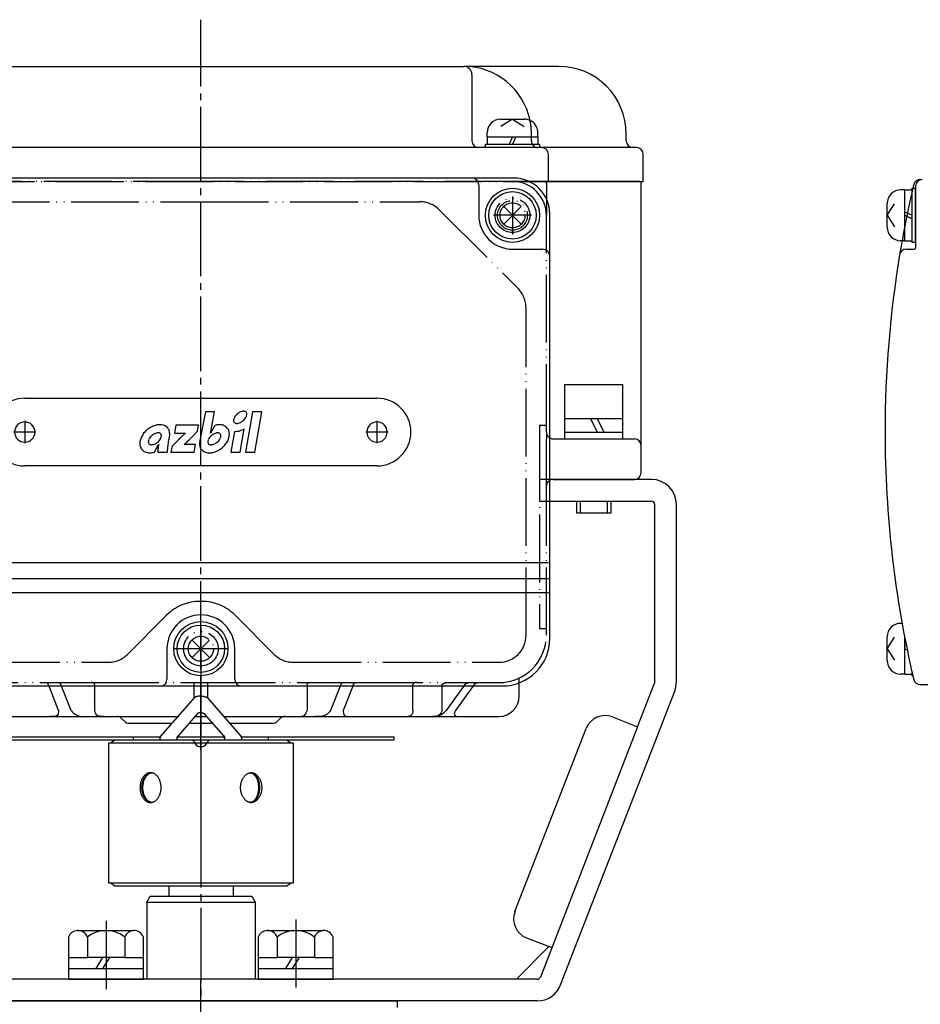
# Model space of a CAD drawing. Units: inches. Extents: x -389 to 333, y -135 to 376.
# Drawn here: x -139 to -6, y -7 to 138 of the extents above; entities that cross this region are included whole.
import ezdxf

# ---------------------------------------------------------------- set-up
doc = ezdxf.new("R2010")
doc.units = ezdxf.units.IN
for name, pattern in [('DASH_CENTER', [14, 11, -1, 1, -1]), ('DOT_CENTER', [14, 12, -1, 0, -1]), ('PHANTOM', [13, 10, -1, 0, -1, 0, -1])]:
    doc.linetypes.add(name, pattern=pattern)
for name, color, linetype in [('1', 7, 'Continuous'), ('22', 7, 'Continuous'), ('LAYER_2', 7, 'Continuous')]:
    doc.layers.add(name, color=color, linetype=linetype)

# ---------------------------------------------------------------- blocks, each defined once
blk = doc.blocks.new('Top__2', base_point=(1197.49, -29.87))
at = {"layer": '1', "color": 1, "linetype": 'DOT_CENTER'}
blk.add_line((-111.83, -135.11), (-111.83, -3.59), dxfattribs=at)
blk = doc.blocks.new('_1', base_point=(-457.09, -7.59))
at = {"layer": '1', "color": 2, "linetype": 'Continuous'}
for p, q in [((-140.83, -6.59), (-82.83, -6.59)), ((-82.83, -6.59), (-82.83, -7.59))]:
    blk.add_line(p, q, dxfattribs=at)
blk = doc.blocks.new('Top__3', base_point=(-202.81, 705.92))
at = {"layer": '1', "color": 1, "linetype": 'DASH_CENTER'}
blk.add_line((-111.83, 30.41), (-111.83, 138.3), dxfattribs=at)
at = {"layer": '1', "color": 4, "linetype": 'PHANTOM'}
for p, q in [((-111.83, 114.41), (-157.83, 114.41)), ((-65.83, 114.41), (-111.83, 114.41)), ((-64.07, 114.41), (-65.83, 114.41)), ((-65.83, 112.21), (-65.83, 106.6)), ((-144.17, 111.41), (-111.83, 111.41)), ((-111.83, 111.41), (-79.49, 111.41)), ((-60.83, 111.16), (-60.83, 109.41)), ((-76.66, 110.23), (-65, 98.58)), ((-63.02, 109.41), (-68.63, 109.41)), ((-60.83, 77.41), (-60.83, 109.41)), ((-63.83, 47.41), (-63.83, 95.75)), ((-61.83, 78.41), (-61.83, 48.41)), ((-61.83, 78.41), (-60.83, 78.41)), ((-60.83, 77.41), (-60.83, 76.41)), ((-60.83, 75.99), (-60.83, 76.41)), ((-60.83, 69.41), (-60.83, 75.99)), ((-60.83, 47.41), (-60.83, 69.41)), ((-116.88, 50.35), (-122.66, 44.58)), ((-101, 44.58), (-106.78, 50.35)), ((-111.83, 42.6), (-111.83, 48.21)), ((-61.83, 48.41), (-60.83, 48.41)), ((-109.02, 45.41), (-114.63, 45.41)), ((-155.83, 43.41), (-125.49, 43.41)), ((-111.83, 42.6), (-111.83, 32.41)), ((-98.17, 43.41), (-67.83, 43.41)), ((-148.8, 40.41), (-134.62, 40.41)), ((-134.62, 40.41), (-132.78, 40.41)), ((-134.34, 40.11), (-134.34, 40.11)), ((-132.78, 40.41), (-128.02, 40.41)), ((-132.5, 40.11), (-132.5, 40.11)), ((-128.02, 40.41), (-112.83, 40.41)), ((-127.5, 40.11), (-127.5, 40.11)), ((-112.83, 40.41), (-111.83, 40.41)), ((-112.83, 40.11), (-112.83, 40.41)), ((-111.83, 40.41), (-110.83, 40.41)), ((-110.83, 40.41), (-110.83, 40.11)), ((-110.83, 40.41), (-95.64, 40.41)), ((-96.16, 40.11), (-96.16, 40.11)), ((-95.64, 40.41), (-90.88, 40.41)), ((-91.16, 40.11), (-91.16, 40.11)), ((-90.88, 40.41), (-89.04, 40.41)), ((-89.32, 40.11), (-89.32, 40.11)), ((-89.04, 40.41), (-74.86, 40.41)), ((-80.54, 40.11), (-80.54, 40.11)), ((-76.26, 40.11), (-76.26, 40.11)), ((-74.86, 40.41), (-72.33, 40.41)), ((-72.84, 40.11), (-72.85, 40.11)), ((-72.33, 40.41), (-70.95, 40.41)), ((-71.46, 40.11), (-71.47, 40.11)), ((-70.95, 40.41), (-67.83, 40.41))]:
    blk.add_line(p, q, dxfattribs=at)
at = {"layer": '1', "color": 3, "linetype": 'Continuous'}
for p, q in [((-61.03, 114.41), (-64.07, 114.41)), ((-47.03, 114.41), (-61.03, 114.41)), ((-60.83, 114.21), (-60.83, 111.16)), ((-46.83, 75.41), (-46.83, 114.21)), ((-59.83, 76.41), (-47.83, 76.41)), ((-46.83, 71.41), (-46.83, 75.41)), ((-59.83, 70.41), (-47.83, 70.41)), ((-132.83, 36.28), (-134.34, 40.11)), ((-130.99, 36.28), (-132.5, 40.11)), ((-127.5, 36.28), (-127.5, 40.11)), ((-112.83, 38.13), (-112.83, 40.11)), ((-110.83, 40.11), (-110.83, 38.13)), ((-96.16, 40.11), (-96.16, 36.28)), ((-91.16, 40.11), (-92.67, 36.28)), ((-89.32, 40.11), (-90.83, 36.28)), ((-80.54, 36.28), (-80.54, 40.11)), ((-76.26, 40.11), (-76.26, 36.28)), ((-72.85, 40.11), (-75.62, 36.28)), ((-71.47, 40.11), (-74.24, 36.28)), ((-64.83, 38.41), (-64.83, 40.65)), ((-146.05, 35.41), (-134.18, 35.41)), ((-134.18, 35.41), (-128.76, 35.41)), ((-128.76, 35.41), (-126.18, 35.41)), ((-126.18, 35.41), (-124.24, 35.41)), ((-124.24, 35.41), (-115.21, 35.41)), ((-123.54, 35.11), (-123.12, 34.7)), ((-112.69, 35.41), (-111.83, 35.41)), ((-111.83, 35.41), (-110.97, 35.41)), ((-108.45, 35.41), (-99.41, 35.41)), ((-100.54, 34.7), (-100.12, 35.11)), ((-99.41, 35.41), (-97.48, 35.41)), ((-97.48, 35.41), (-94.9, 35.41)), ((-94.9, 35.41), (-89.47, 35.41)), ((-89.47, 35.41), (-77.61, 35.41)), ((-77.61, 35.41), (-73.63, 35.41)), ((-73.63, 35.41), (-67.83, 35.41)), ((-122.41, 34.41), (-116.08, 34.41)), ((-113.38, 34.41), (-111.83, 34.41)), ((-111.83, 34.41), (-110.09, 34.41)), ((-107.58, 34.41), (-101.24, 34.41))]:
    blk.add_line(p, q, dxfattribs=at)
at = {"layer": '1', "color": 3, "linetype": 'PHANTOM'}
blk.add_line((-64.83, 40.65), (-64.83, 41.08), dxfattribs=at)
at = {"layer": '1', "color": 4, "linetype": 'PHANTOM'}
for centre, radius in [((-65.83, 109.41), 2.55), ((-65.83, 109.41), 1.85), ((-111.83, 45.41), 2.55), ((-111.83, 45.41), 1.85)]:
    blk.add_circle(centre, radius, dxfattribs=at)
for centre, radius, start, end in [((-65.83, 109.41), 5, 0, 90), ((-79.49, 107.41), 4, 45, 90), ((-67.83, 95.75), 4, 0, 45), ((-59.83, 77.41), 1, 180, -134.427), ((-59.83, 69.41), 1, 134.427, 180), ((-111.93, 45.41), 7, 90, 135), ((-111.73, 45.41), 7, 45, 90), ((-67.83, 47.41), 7, -90, 0), ((-67.83, 47.41), 4, -90, 0), ((-125.49, 47.41), 4, -90, -45), ((-98.17, 47.41), 4, -135, -90)]:
    blk.add_arc(centre, radius, start, end, dxfattribs=at)
at = {"layer": '1', "color": 3, "linetype": 'Continuous'}
for centre, radius, start, end in [((-61.03, 114.21), 0.2, 0, 90), ((-47.03, 114.21), 0.2, 0, 90), ((-59.83, 77.41), 1, -134.427, -90), ((-47.83, 75.41), 1, 0, 90), ((-47.83, 71.41), 1, -90, 0), ((-59.83, 69.41), 1, 90, 134.427), ((-67.83, 38.41), 3, -90, 0), ((-124.24, 34.41), 1, 45, 90), ((-99.41, 34.41), 1, 90, 135), ((-122.41, 35.41), 1, -135, -90), ((-101.24, 35.41), 1, -90, -45)]:
    blk.add_arc(centre, radius, start, end, dxfattribs=at)
at = {"layer": '1', "color": 4, "linetype": 'PHANTOM'}
for points, knots in [([(-134.34, 40.11), (-134.37, 40.2), (-134.43, 40.34), (-134.56, 40.39), (-134.62, 40.41)], [0, 0, 0, 0, 0.2540161, 0.4221404, 0.4221404, 0.4221404, 0.4221404]), ([(-132.5, 40.11), (-132.53, 40.2), (-132.59, 40.34), (-132.73, 40.39), (-132.78, 40.41)], [0, 0, 0, 0, 0.2540161, 0.4221404, 0.4221404, 0.4221404, 0.4221404]), ([(-127.5, 40.11), (-127.53, 40.2), (-127.62, 40.41), (-127.87, 40.41), (-128.02, 40.41)], [0, 0, 0, 0, 0.2552643, 0.6521356, 0.6521356, 0.6521356, 0.6521356]), ([(-96.16, 40.11), (-96.13, 40.2), (-96.04, 40.41), (-95.79, 40.41), (-95.64, 40.41)], [0, 0, 0, 0, 0.2552643, 0.6521356, 0.6521356, 0.6521356, 0.6521356]), ([(-91.16, 40.11), (-91.12, 40.2), (-91.07, 40.34), (-90.93, 40.39), (-90.88, 40.41)], [0, 0, 0, 0, 0.2540161, 0.4221404, 0.4221404, 0.4221404, 0.4221404]), ([(-89.32, 40.11), (-89.29, 40.2), (-89.23, 40.34), (-89.09, 40.39), (-89.04, 40.41)], [0, 0, 0, 0, 0.2540161, 0.4221404, 0.4221404, 0.4221404, 0.4221404]), ([(-79.98, 40.41), (-80.14, 40.41), (-80.4, 40.42), (-80.5, 40.2), (-80.54, 40.11)], [0, 0, 0, 0, 0.4284541, 0.6893298, 0.6893298, 0.6893298, 0.6893298]), ([(-76.26, 40.11), (-76.14, 40.19), (-75.74, 40.49), (-75.23, 40.44), (-74.86, 40.41)], [0, 0, 0, 0, 0.412204, 1.461147, 1.461147, 1.461147, 1.461147]), ([(-72.84, 40.11), (-72.77, 40.2), (-72.63, 40.36), (-72.43, 40.39), (-72.33, 40.41)], [0, 0, 0, 0, 0.3212346, 0.6088145, 0.6088145, 0.6088145, 0.6088145]), ([(-71.46, 40.11), (-71.39, 40.2), (-71.26, 40.36), (-71.05, 40.39), (-70.95, 40.41)], [0, 0, 0, 0, 0.3212346, 0.6088145, 0.6088145, 0.6088145, 0.6088145])]:
    blk.add_open_spline(points, degree=3, knots=knots, dxfattribs=at)
at = {"layer": '1', "color": 3, "linetype": 'Continuous'}
for points, knots in [([(-132.83, 36.28), (-132.85, 36.03), (-132.92, 35.33), (-133.69, 35.38), (-134.18, 35.41)], [0, 0, 0, 0, 0.679457, 1.889798, 1.889798, 1.889798, 1.889798]), ([(-130.99, 36.28), (-130.76, 36.03), (-130.18, 35.39), (-129.29, 35.4), (-128.76, 35.41)], [0, 0, 0, 0, 0.984895, 2.502732, 2.502732, 2.502732, 2.502732]), ([(-126.18, 35.41), (-126.56, 35.41), (-127.22, 35.42), (-127.41, 36.03), (-127.5, 36.28)], [0, 0, 0, 0, 1.012252, 1.74899, 1.74899, 1.74899, 1.74899]), ([(-97.48, 35.41), (-97.1, 35.41), (-96.44, 35.42), (-96.24, 36.03), (-96.16, 36.28)], [0, 0, 0, 0, 1.012252, 1.74899, 1.74899, 1.74899, 1.74899]), ([(-92.67, 36.28), (-92.9, 36.03), (-93.47, 35.39), (-94.36, 35.4), (-94.9, 35.41)], [0, 0, 0, 0, 0.984895, 2.502732, 2.502732, 2.502732, 2.502732]), ([(-90.83, 36.28), (-90.8, 36.03), (-90.74, 35.33), (-89.97, 35.38), (-89.47, 35.41)], [0, 0, 0, 0, 0.679457, 1.889798, 1.889798, 1.889798, 1.889798]), ([(-80.54, 36.28), (-80.56, 36.03), (-80.59, 35.56), (-81.04, 35.45), (-81.25, 35.41)], [0, 0, 0, 0, 0.682574, 1.259441, 1.259441, 1.259441, 1.259441]), ([(-75.62, 36.28), (-75.87, 36.03), (-76.42, 35.48), (-77.19, 35.43), (-77.61, 35.41)], [0, 0, 0, 0, 1.048723, 2.241352, 2.241352, 2.241352, 2.241352]), ([(-76.26, 36.28), (-76.34, 36.03), (-76.55, 35.42), (-77.22, 35.41), (-77.61, 35.41)], [0, 0, 0, 0, 0.740455, 1.776832, 1.776832, 1.776832, 1.776832]), ([(-74.24, 36.28), (-74.36, 36.03), (-74.62, 35.47), (-73.98, 35.43), (-73.63, 35.41)], [0, 0, 0, 0, 0.679879, 1.48416, 1.48416, 1.48416, 1.48416])]:
    blk.add_open_spline(points, degree=3, knots=knots, dxfattribs=at)
blk = doc.blocks.new('_2', base_point=(818.02, -1043.14))
at = {"color": 3, "linetype": 'Continuous'}
for p, q in [((-116.58, 10.41), (-116.58, 8.86)), ((-107.08, 10.41), (-107.08, 8.86)), ((-119.83, 7.99), (-119.33, 8.86)), ((-119.33, 8.86), (-104.33, 8.86)), ((-104.33, 8.86), (-103.83, 7.99)), ((-119.83, 7.99), (-103.83, 7.99)), ((-119.83, 7.99), (-119.83, -3.39)), ((-103.83, 7.99), (-103.83, -3.39))]:
    blk.add_line(p, q, dxfattribs=at)
at = {"layer": '1', "color": 1, "linetype": 'DASH_CENTER'}
blk.add_line((-111.83, 21.15), (-111.83, -6.59), dxfattribs=at)
blk = doc.blocks.new('Top__4', base_point=(111.64, 343.46))
at = {"layer": '1', "color": 2, "linetype": 'Continuous'}
for p, q in [((-67.58, 123.61), (-64.08, 123.61)), ((-65.83, 123.61), (-67.54, 122.52)), ((-65.83, 123.61), (-64.12, 122.52)), ((-69.58, 121.01), (-69.58, 121.61)), ((-69.58, 121.01), (-69.58, 119.91)), ((-65.83, 121.01), (-66.33, 119.91)), ((-65.33, 121.01), (-65.83, 119.91)), ((-62.08, 121.01), (-62.08, 121.61)), ((-62.08, 121.01), (-62.08, 119.91)), ((-69.83, 119.41), (-69.83, 119.91)), ((-69.83, 119.91), (-69.58, 119.91)), ((-69.58, 119.91), (-63.7, 119.91)), ((-63.7, 119.91), (-62.08, 119.91)), ((-62.08, 119.91), (-61.83, 119.91)), ((-61.83, 119.91), (-61.83, 119.41)), ((-7.93, 113.16), (-8.53, 113.16)), ((-7.93, 113.16), (-6.83, 113.16)), ((-6.83, 113.41), (-6.33, 113.41)), ((-6.83, 113.16), (-6.83, 113.41)), ((-6.83, 105.66), (-6.83, 113.16)), ((-6.33, 105.41), (-6.33, 113.41)), ((-67.11, 110.69), (-64.54, 108.12)), ((-67.11, 108.12), (-64.54, 110.69)), ((-10.53, 107.66), (-10.53, 111.16)), ((-10.53, 109.41), (-9.44, 111.11)), ((-10.53, 109.41), (-9.44, 107.7)), ((-7.93, 109.91), (-6.83, 109.41)), ((-7.93, 109.41), (-6.83, 108.91)), ((-7.93, 105.66), (-8.53, 105.66)), ((-7.93, 105.66), (-6.83, 105.66)), ((-6.83, 105.41), (-6.83, 105.66)), ((-6.33, 105.41), (-6.83, 105.41)), ((-58.08, 84.41), (-49.58, 84.41)), ((-58.08, 79.41), (-58.08, 84.41)), ((-49.58, 84.41), (-49.58, 79.41)), ((-58.08, 77.41), (-58.08, 79.41)), ((-58.08, 79.41), (-54.33, 79.41)), ((-54.33, 79.41), (-49.58, 79.41)), ((-54.33, 79.41), (-53.33, 77.41)), ((-53.33, 79.41), (-52.33, 77.41)), ((-49.58, 79.41), (-49.58, 77.41)), ((-58.08, 76.41), (-58.08, 77.41)), ((-58.08, 77.41), (-54.33, 77.41)), ((-54.33, 77.41), (-53.33, 77.41)), ((-53.33, 77.41), (-49.58, 77.41)), ((-49.58, 77.41), (-49.58, 76.41)), ((-56.33, 67.21), (-55.83, 67.21)), ((-56.33, 65.41), (-56.33, 67.21)), ((-55.83, 67.21), (-55.83, 65.41)), ((-55.83, 67.21), (-51.83, 67.21)), ((-51.83, 67.21), (-51.83, 65.41)), ((-51.83, 67.21), (-51.33, 67.21)), ((-51.33, 67.21), (-51.33, 65.41)), ((-55.83, 65.41), (-56.33, 65.41)), ((-51.83, 65.41), (-55.83, 65.41)), ((-51.33, 65.41), (-51.83, 65.41)), ((-8.32, 49.16), (-8.53, 49.16)), ((-113.11, 46.69), (-110.54, 44.12)), ((-113.11, 44.12), (-110.54, 46.69)), ((-10.53, 43.66), (-10.53, 47.16)), ((-10.53, 45.41), (-9.44, 47.11)), ((-10.53, 45.41), (-9.44, 43.7)), ((-7.93, 45.91), (-7.67, 45.79)), ((-7.93, 45.41), (-7.56, 45.24)), ((-7.93, 41.66), (-8.53, 41.66)), ((-7.93, 41.66), (-6.83, 41.66)), ((-6.83, 41.66), (-6.83, 41.85)), ((-6.83, 41.41), (-6.83, 41.66)), ((-6.73, 41.41), (-6.83, 41.41))]:
    blk.add_line(p, q, dxfattribs=at)
for centre, radius in [((-65.83, 109.41), 4), ((-65.83, 109.41), 3.5), ((-111.83, 45.41), 4), ((-111.83, 45.41), 3.5)]:
    blk.add_circle(centre, radius, dxfattribs=at)
for centre, start, end in [((-67.58, 121.61), 90, 180), ((-64.08, 121.61), 26.0741, 90), ((-64.08, 121.61), 0, 26.0741), ((-8.53, 111.16), 90, 180), ((-8.53, 107.66), 180, -90), ((-8.53, 47.16), 90, 180), ((-8.53, 43.66), 180, -90)]:
    blk.add_arc(centre, 2, start, end, dxfattribs=at)
at = {"layer": '22', "color": 2, "linetype": 'Continuous'}
for p, q in [((-69.58, 121.01), (-63.09, 121.01)), ((-63.09, 121.01), (-62.08, 121.01)), ((-7.93, 105.66), (-7.93, 113.16)), ((-7.93, 41.66), (-7.93, 47.08))]:
    blk.add_line(p, q, dxfattribs=at)
blk = doc.blocks.new('Top__5', base_point=(-457.67, 502.79))
at = {"layer": '1', "color": 2, "linetype": 'Continuous'}
for p, q in [((-117.74, 32.51), (-112.79, 38.17)), ((-110.86, 38.17), (-105.92, 32.51)), ((-112.31, 35.84), (-115.2, 32.55)), ((-108.45, 32.55), (-111.35, 35.84)), ((-140.33, 32.41), (-121.83, 32.41)), ((-121.83, 32.41), (-121.83, 31.91)), ((-121.83, 32.41), (-117.83, 32.41)), ((-117.83, 32.41), (-117.8, 32.41)), ((-117.83, 31.91), (-117.83, 32.26)), ((-115.33, 31.91), (-115.33, 32.22)), ((-115.29, 32.41), (-108.37, 32.41)), ((-108.33, 32.22), (-108.33, 31.91)), ((-105.86, 32.41), (-105.83, 32.41)), ((-105.83, 32.41), (-101.83, 32.41)), ((-105.83, 32.26), (-105.83, 31.91)), ((-101.83, 32.41), (-83.33, 32.41)), ((-101.83, 31.91), (-101.83, 32.41)), ((-83.33, 32.41), (-83.33, 31.91)), ((-121.83, 31.91), (-140.33, 31.91)), ((-117.83, 31.91), (-121.83, 31.91)), ((-115.33, 31.91), (-117.83, 31.91)), ((-113.24, 31.91), (-115.33, 31.91)), ((-110.41, 31.91), (-113.24, 31.91)), ((-108.33, 31.91), (-110.41, 31.91)), ((-105.83, 31.91), (-108.33, 31.91)), ((-101.83, 31.91), (-105.83, 31.91)), ((-83.33, 31.91), (-101.83, 31.91))]:
    blk.add_line(p, q, dxfattribs=at)
at = {"layer": '1', "color": 4, "linetype": 'PHANTOM'}
for p, q in [((-117.83, 32.41), (-117.74, 32.51)), ((-117.83, 32.26), (-117.83, 32.41)), ((-115.33, 32.41), (-115.2, 32.55)), ((-115.33, 32.22), (-115.33, 32.41)), ((-108.45, 32.55), (-108.33, 32.41)), ((-108.33, 32.41), (-108.33, 32.22)), ((-105.92, 32.51), (-105.83, 32.41)), ((-105.83, 32.41), (-105.83, 32.26))]:
    blk.add_line(p, q, dxfattribs=at)
at = {"layer": '1', "color": 2, "linetype": 'Continuous'}
for centre, radius, start, end in [((-117.34, 32.22), 0.487, 158.0264, 175.3285), ((-117.34, 32.22), 0.487, 143.5166, 158.0264), ((-114.83, 32.22), 0.5, 157.8375, 180), ((-114.83, 32.22), 0.5, 138.6635, 157.8375), ((-108.83, 32.22), 0.5, 22.1625, 41.3365), ((-108.83, 32.22), 0.5, 0, 22.1625), ((-106.31, 32.22), 0.487, 21.9736, 36.4834), ((-106.31, 32.22), 0.487, 4.6715, 21.9736), ((-113.24, 31.41), 0.5, 19.4712, 90), ((-111.83, 31.91), 1, -160.5288, -90), ((-111.83, 31.91), 1, -90, -19.4712), ((-110.41, 31.41), 0.5, 90, 160.5288)]:
    blk.add_arc(centre, radius, start, end, dxfattribs=at)
for points, knots in [([(-111.83, 38.41), (-111.84, 38.41), (-111.88, 38.4), (-111.93, 38.4), (-112, 38.4), (-112.08, 38.39), (-112.17, 38.39), (-112.25, 38.38), (-112.33, 38.36), (-112.4, 38.35), (-112.47, 38.33), (-112.53, 38.31), (-112.59, 38.29), (-112.64, 38.27), (-112.69, 38.25), (-112.73, 38.22), (-112.77, 38.2), (-112.78, 38.18), (-112.79, 38.17)], [0, 0, 0, 0, 0.046162, 0.097798, 0.17386, 0.25252, 0.339024, 0.422652, 0.499221, 0.575769, 0.644797, 0.713782, 0.773769, 0.833665, 0.883418, 0.932357, 0.973873, 1.015041, 1.015041, 1.015041, 1.015041]), ([(-111.83, 38.41), (-111.81, 38.41), (-111.78, 38.4), (-111.72, 38.4), (-111.65, 38.4), (-111.57, 38.39), (-111.49, 38.39), (-111.41, 38.38), (-111.33, 38.36), (-111.26, 38.35), (-111.19, 38.33), (-111.13, 38.31), (-111.07, 38.29), (-111.01, 38.27), (-110.97, 38.25), (-110.93, 38.22), (-110.89, 38.2), (-110.87, 38.18), (-110.86, 38.17)], [0, 0, 0, 0, 0.046162, 0.097798, 0.17386, 0.25252, 0.339024, 0.422652, 0.499221, 0.575769, 0.644797, 0.713782, 0.773769, 0.833665, 0.883418, 0.932357, 0.973873, 1.015041, 1.015041, 1.015041, 1.015041]), ([(-111.83, 35.96), (-111.84, 35.96), (-111.85, 35.96), (-111.88, 35.95), (-111.92, 35.95), (-111.96, 35.95), (-112, 35.95), (-112.04, 35.94), (-112.08, 35.93), (-112.11, 35.93), (-112.15, 35.92), (-112.18, 35.91), (-112.21, 35.9), (-112.24, 35.89), (-112.26, 35.88), (-112.28, 35.86), (-112.3, 35.85), (-112.31, 35.84), (-112.31, 35.84)], [0, 0, 0, 0, 0.0217624, 0.0436258, 0.0866863, 0.129403, 0.1702804, 0.2113082, 0.24959, 0.2878761, 0.3223856, 0.356903, 0.3868871, 0.4168886, 0.4418983, 0.46694, 0.4870449, 0.5072537, 0.5072537, 0.5072537, 0.5072537]), ([(-111.83, 35.96), (-111.82, 35.96), (-111.81, 35.96), (-111.78, 35.95), (-111.74, 35.95), (-111.7, 35.95), (-111.66, 35.95), (-111.62, 35.94), (-111.58, 35.93), (-111.54, 35.93), (-111.51, 35.92), (-111.48, 35.91), (-111.45, 35.9), (-111.42, 35.89), (-111.4, 35.88), (-111.38, 35.86), (-111.36, 35.85), (-111.35, 35.84), (-111.35, 35.84)], [0, 0, 0, 0, 0.0217624, 0.0436258, 0.0866863, 0.129403, 0.1702804, 0.2113082, 0.24959, 0.2878761, 0.3223856, 0.356903, 0.3868871, 0.4168886, 0.4418983, 0.46694, 0.4870449, 0.5072537, 0.5072537, 0.5072537, 0.5072537])]:
    blk.add_open_spline(points, degree=3, knots=knots, dxfattribs=at)
blk = doc.blocks.new('Top__6', base_point=(-310.85, 393.12))
at = {"layer": '1', "color": 3, "linetype": 'Continuous'}
for p, q in [((-125.44, 10.81), (-125.44, 31.51)), ((-125.44, 31.51), (-111.83, 31.51)), ((-124.51, 31.91), (-125.08, 31.51)), ((-111.83, 31.91), (-124.51, 31.91)), ((-99.15, 31.91), (-111.83, 31.91)), ((-111.83, 31.51), (-98.22, 31.51)), ((-98.58, 31.51), (-99.15, 31.91)), ((-98.22, 31.51), (-98.22, 10.81)), ((-111.83, 10.81), (-125.44, 10.81)), ((-125.08, 10.81), (-124.51, 10.41)), ((-124.51, 10.41), (-111.83, 10.41)), ((-98.22, 10.81), (-111.83, 10.81)), ((-111.83, 10.41), (-99.15, 10.41)), ((-99.15, 10.41), (-98.58, 10.81))]:
    blk.add_line(p, q, dxfattribs=at)
at = {"layer": '1', "color": 2, "linetype": 'Continuous'}
for p, q in [((-111.83, 31.91), (-111.83, 31.51)), ((-111.83, 31.51), (-111.83, 10.81)), ((-111.83, 10.81), (-111.83, 10.41))]:
    blk.add_line(p, q, dxfattribs=at)
for points, knots in [([(-119.39, 22.71), (-119.44, 22.72), (-119.53, 22.74), (-119.66, 22.78), (-119.79, 22.84), (-119.92, 22.91), (-120.04, 23), (-120.15, 23.11), (-120.26, 23.22), (-120.36, 23.35), (-120.45, 23.49), (-120.53, 23.65), (-120.6, 23.81), (-120.67, 23.98), (-120.72, 24.15), (-120.76, 24.34), (-120.79, 24.52), (-120.81, 24.71), (-120.81, 24.91), (-120.81, 25.1), (-120.79, 25.29), (-120.76, 25.47), (-120.72, 25.66), (-120.67, 25.83), (-120.6, 26), (-120.53, 26.16), (-120.45, 26.32), (-120.36, 26.46), (-120.26, 26.59), (-120.15, 26.71), (-120.04, 26.81), (-119.92, 26.9), (-119.79, 26.97), (-119.66, 27.03), (-119.53, 27.07), (-119.39, 27.1), (-119.25, 27.11), (-119.12, 27.1), (-118.98, 27.07), (-118.85, 27.03), (-118.72, 26.97), (-118.59, 26.9), (-118.47, 26.81), (-118.36, 26.71), (-118.25, 26.59), (-118.15, 26.46), (-118.06, 26.32), (-117.97, 26.16), (-117.9, 26), (-117.84, 25.83), (-117.79, 25.66), (-117.75, 25.47), (-117.72, 25.29), (-117.7, 25.1), (-117.7, 24.91), (-117.7, 24.71), (-117.72, 24.52), (-117.75, 24.34), (-117.79, 24.15), (-117.84, 23.98), (-117.9, 23.81), (-117.97, 23.65), (-118.06, 23.49), (-118.15, 23.35), (-118.25, 23.22), (-118.36, 23.11), (-118.47, 23), (-118.59, 22.91), (-118.72, 22.84), (-118.85, 22.78), (-118.98, 22.74), (-119.12, 22.71), (-119.25, 22.7), (-119.34, 22.71), (-119.39, 22.71)], [0, 0, 0, 0, 0.138334, 0.276609, 0.420489, 0.56428, 0.71626, 0.86815, 1.029524, 1.190824, 1.361645, 1.53241, 1.711668, 1.890887, 2.076745, 2.262579, 2.452622, 2.642654, 2.834127, 3.025599, 3.215631, 3.405675, 3.591509, 3.777367, 3.956586, 4.135844, 4.306609, 4.47743, 4.638729, 4.800104, 4.951993, 5.103974, 5.247765, 5.391645, 5.52992, 5.668254, 5.804587, 5.94092, 6.079253, 6.217528, 6.361409, 6.5052, 6.65718, 6.80907, 6.970444, 7.131743, 7.302565, 7.47333, 7.652588, 7.831807, 8.017665, 8.203499, 8.393542, 8.583574, 8.775047, 8.966519, 9.156551, 9.346594, 9.532429, 9.718287, 9.897506, 10.076763, 10.247529, 10.41835, 10.579649, 10.741024, 10.892913, 11.044894, 11.188684, 11.332565, 11.47084, 11.609174, 11.745506, 11.881839, 11.881839, 11.881839, 11.881839]), ([(-119.23, 22.71), (-119.28, 22.72), (-119.36, 22.74), (-119.48, 22.78), (-119.6, 22.84), (-119.71, 22.91), (-119.82, 23), (-119.93, 23.11), (-120.03, 23.22), (-120.12, 23.35), (-120.2, 23.49), (-120.27, 23.65), (-120.34, 23.81), (-120.4, 23.98), (-120.44, 24.16), (-120.48, 24.34), (-120.51, 24.52), (-120.52, 24.71), (-120.53, 24.91), (-120.52, 25.1), (-120.51, 25.29), (-120.48, 25.47), (-120.44, 25.65), (-120.4, 25.83), (-120.34, 26), (-120.27, 26.16), (-120.2, 26.32), (-120.12, 26.46), (-120.03, 26.59), (-119.93, 26.7), (-119.82, 26.81), (-119.71, 26.9), (-119.6, 26.97), (-119.48, 27.03), (-119.36, 27.07), (-119.27, 27.09), (-119.21, 27.1), (-119.19, 27.1), (-119.18, 27.1)], [0, 0, 0, 0, 0.126893, 0.253698, 0.38761, 0.521397, 0.665396, 0.80928, 0.964788, 1.120208, 1.287121, 1.453973, 1.630953, 1.807893, 1.992683, 2.177449, 2.367165, 2.55687, 2.748264, 2.939659, 3.129363, 3.319079, 3.503846, 3.688635, 3.865576, 4.042556, 4.209408, 4.376321, 4.531741, 4.687249, 4.831132, 4.975132, 5.108919, 5.242831, 5.369636, 5.496529, 5.524647, 5.552673, 5.552673, 5.552673, 5.552673]), ([(-119.11, 22.72), (-119.14, 22.72), (-119.22, 22.74), (-119.34, 22.78), (-119.46, 22.84), (-119.57, 22.91), (-119.68, 23), (-119.79, 23.11), (-119.88, 23.22), (-119.98, 23.35), (-120.06, 23.49), (-120.13, 23.65), (-120.2, 23.81), (-120.26, 23.98), (-120.3, 24.16), (-120.34, 24.34), (-120.37, 24.52), (-120.38, 24.71), (-120.39, 24.91), (-120.38, 25.1), (-120.37, 25.29), (-120.34, 25.47), (-120.3, 25.65), (-120.26, 25.83), (-120.2, 26), (-120.13, 26.16), (-120.06, 26.32), (-119.98, 26.46), (-119.88, 26.59), (-119.79, 26.7), (-119.68, 26.81), (-119.57, 26.9), (-119.46, 26.97), (-119.34, 27.03), (-119.22, 27.07), (-119.14, 27.09), (-119.11, 27.1)], [0, 0, 0, 0, 0.1213, 0.242605, 0.376387, 0.510042, 0.653938, 0.797718, 0.95315, 1.108494, 1.275357, 1.442159, 1.61911, 1.796022, 1.980798, 2.165551, 2.355262, 2.544963, 2.736356, 2.92775, 3.11745, 3.307162, 3.491915, 3.676691, 3.853602, 4.030553, 4.197355, 4.364218, 4.519563, 4.674995, 4.818774, 4.96267, 5.096326, 5.230107, 5.351412, 5.472713, 5.472713, 5.472713, 5.472713]), ([(-104.27, 22.71), (-104.22, 22.72), (-104.13, 22.74), (-104, 22.78), (-103.87, 22.84), (-103.74, 22.91), (-103.62, 23), (-103.51, 23.11), (-103.4, 23.22), (-103.3, 23.35), (-103.21, 23.49), (-103.13, 23.65), (-103.05, 23.81), (-102.99, 23.98), (-102.94, 24.15), (-102.9, 24.34), (-102.87, 24.52), (-102.85, 24.71), (-102.85, 24.91), (-102.85, 25.1), (-102.87, 25.29), (-102.9, 25.47), (-102.94, 25.66), (-102.99, 25.83), (-103.05, 26), (-103.13, 26.16), (-103.21, 26.32), (-103.3, 26.46), (-103.4, 26.59), (-103.51, 26.71), (-103.62, 26.81), (-103.74, 26.9), (-103.87, 26.97), (-104, 27.03), (-104.13, 27.07), (-104.27, 27.1), (-104.4, 27.11), (-104.54, 27.1), (-104.68, 27.07), (-104.81, 27.03), (-104.94, 26.97), (-105.07, 26.9), (-105.19, 26.81), (-105.3, 26.71), (-105.41, 26.59), (-105.51, 26.46), (-105.6, 26.32), (-105.68, 26.16), (-105.75, 26), (-105.82, 25.83), (-105.87, 25.66), (-105.91, 25.47), (-105.94, 25.29), (-105.96, 25.1), (-105.96, 24.91), (-105.96, 24.71), (-105.94, 24.52), (-105.91, 24.34), (-105.87, 24.15), (-105.82, 23.98), (-105.75, 23.81), (-105.68, 23.65), (-105.6, 23.49), (-105.51, 23.35), (-105.41, 23.22), (-105.3, 23.11), (-105.19, 23), (-105.07, 22.91), (-104.94, 22.84), (-104.81, 22.78), (-104.68, 22.74), (-104.54, 22.71), (-104.4, 22.7), (-104.31, 22.71), (-104.27, 22.71)], [0, 0, 0, 0, 0.138334, 0.276609, 0.420489, 0.56428, 0.71626, 0.86815, 1.029524, 1.190824, 1.361645, 1.53241, 1.711668, 1.890887, 2.076745, 2.262579, 2.452622, 2.642654, 2.834127, 3.025599, 3.215631, 3.405675, 3.591509, 3.777367, 3.956586, 4.135844, 4.306609, 4.47743, 4.638729, 4.800104, 4.951993, 5.103974, 5.247765, 5.391645, 5.52992, 5.668254, 5.804587, 5.94092, 6.079253, 6.217528, 6.361409, 6.5052, 6.65718, 6.80907, 6.970444, 7.131743, 7.302565, 7.47333, 7.652588, 7.831807, 8.017665, 8.203499, 8.393542, 8.583574, 8.775047, 8.966519, 9.156551, 9.346594, 9.532429, 9.718287, 9.897506, 10.076763, 10.247529, 10.41835, 10.579649, 10.741024, 10.892913, 11.044894, 11.188684, 11.332565, 11.47084, 11.609174, 11.745506, 11.881839, 11.881839, 11.881839, 11.881839]), ([(-104.55, 22.72), (-104.51, 22.72), (-104.43, 22.74), (-104.31, 22.78), (-104.2, 22.84), (-104.08, 22.91), (-103.97, 23), (-103.87, 23.11), (-103.77, 23.22), (-103.68, 23.35), (-103.6, 23.49), (-103.52, 23.65), (-103.46, 23.81), (-103.4, 23.98), (-103.36, 24.16), (-103.32, 24.34), (-103.29, 24.52), (-103.28, 24.71), (-103.27, 24.91), (-103.28, 25.1), (-103.29, 25.29), (-103.32, 25.47), (-103.36, 25.65), (-103.4, 25.83), (-103.46, 26), (-103.52, 26.16), (-103.6, 26.32), (-103.68, 26.46), (-103.77, 26.59), (-103.87, 26.7), (-103.97, 26.81), (-104.08, 26.9), (-104.2, 26.97), (-104.31, 27.03), (-104.43, 27.07), (-104.51, 27.09), (-104.55, 27.1)], [0, 0, 0, 0, 0.1213, 0.242605, 0.376387, 0.510042, 0.653938, 0.797718, 0.95315, 1.108494, 1.275357, 1.442159, 1.61911, 1.796022, 1.980798, 2.165551, 2.355262, 2.544963, 2.736356, 2.92775, 3.11745, 3.307162, 3.491915, 3.676691, 3.853602, 4.030553, 4.197355, 4.364218, 4.519563, 4.674995, 4.818774, 4.96267, 5.096326, 5.230107, 5.351412, 5.472713, 5.472713, 5.472713, 5.472713]), ([(-104.42, 22.71), (-104.38, 22.72), (-104.3, 22.74), (-104.18, 22.78), (-104.06, 22.84), (-103.94, 22.91), (-103.83, 23), (-103.73, 23.11), (-103.63, 23.22), (-103.54, 23.35), (-103.46, 23.49), (-103.38, 23.65), (-103.32, 23.81), (-103.26, 23.98), (-103.21, 24.16), (-103.18, 24.34), (-103.15, 24.52), (-103.13, 24.71), (-103.13, 24.91), (-103.13, 25.1), (-103.15, 25.29), (-103.18, 25.47), (-103.21, 25.65), (-103.26, 25.83), (-103.32, 26), (-103.38, 26.16), (-103.46, 26.32), (-103.54, 26.46), (-103.63, 26.59), (-103.73, 26.7), (-103.83, 26.81), (-103.94, 26.9), (-104.06, 26.97), (-104.18, 27.03), (-104.3, 27.07), (-104.39, 27.09), (-104.45, 27.1), (-104.47, 27.1), (-104.48, 27.1)], [0, 0, 0, 0, 0.126893, 0.253698, 0.38761, 0.521397, 0.665396, 0.80928, 0.964788, 1.120208, 1.287121, 1.453973, 1.630953, 1.807893, 1.992683, 2.177449, 2.367165, 2.55687, 2.748264, 2.939659, 3.129363, 3.319079, 3.503846, 3.688635, 3.865576, 4.042556, 4.209408, 4.376321, 4.531741, 4.687249, 4.831132, 4.975132, 5.108919, 5.242831, 5.369636, 5.496529, 5.524647, 5.552673, 5.552673, 5.552673, 5.552673]), ([(-119.18, 22.71), (-119.19, 22.71), (-119.21, 22.71), (-119.22, 22.71), (-119.23, 22.71)], [0, 0, 0, 0, 0.028026, 0.0561443, 0.0561443, 0.0561443, 0.0561443]), ([(-104.48, 22.71), (-104.47, 22.71), (-104.45, 22.71), (-104.43, 22.71), (-104.42, 22.71)], [0, 0, 0, 0, 0.028026, 0.0561443, 0.0561443, 0.0561443, 0.0561443])]:
    blk.add_open_spline(points, degree=3, knots=knots, dxfattribs=at)
blk = doc.blocks.new('Top__7', base_point=(-428.64, 768.04))
at = {"layer": '1', "color": 4, "linetype": 'PHANTOM'}
for p, q in [((-61.83, 70.41), (-61.83, 67.21)), ((-60.53, 70.41), (-61.83, 70.41)), ((-61.83, 67.21), (-60.53, 67.21))]:
    blk.add_line(p, q, dxfattribs=at)
at = {"layer": '1', "color": 3, "linetype": 'Continuous'}
for p, q in [((-45.33, 70.41), (-60.53, 70.41)), ((-60.53, 67.21), (-45.33, 67.21)), ((-44.83, 40.5), (-44.83, 66.71)), ((-41.63, 50.41), (-41.63, 66.71)), ((-41.63, 40.5), (-41.63, 50.41)), ((-47.36, 33.89), (-44.86, 40.32)), ((-58.72, -4.23), (-41.88, 39.16)), ((-51.08, 35.34), (-47.36, 33.89)), ((-65.46, 6.6), (-54.97, 33.63)), ((-47.36, 33.89), (-61.7, -3.08)), ((-63.75, 2.71), (-60.02, 1.27)), ((-65.26, -3.39), (-60.44, 1.43)), ((-111.83, -3.39), (-158.4, -3.39)), ((-65.26, -3.39), (-111.83, -3.39)), ((-62.17, -3.39), (-65.26, -3.39)), ((-62.17, -6.59), (-161.49, -6.59))]:
    blk.add_line(p, q, dxfattribs=at)
at = {"layer": '1', "color": 2, "linetype": 'Continuous'}
for p, q in [((-44.83, 40.41), (-44.84, 40.38)), ((-44.83, 40.43), (-44.83, 40.41))]:
    blk.add_line(p, q, dxfattribs=at)
at = {"layer": '1', "color": 3, "linetype": 'Continuous'}
for centre, radius, start, end in [((-45.33, 66.71), 3.7, 0, 90), ((-45.33, 66.71), 0.5, 0, 90), ((-45.33, 40.5), 0.5, -21.2126, 0), ((-45.33, 40.5), 3.7, -21.2126, 0), ((-52.17, 32.55), 3, 68.7874, 158.7874), ((-62.66, 5.51), 3, 158.7874, -111.2126), ((-62.17, -2.89), 0.5, -90, -21.2126), ((-62.17, -2.89), 3.7, -90, -21.2126)]:
    blk.add_arc(centre, radius, start, end, dxfattribs=at)
blk = doc.blocks.new('Top__8', base_point=(-202.81, 688.42))
at = {"layer": '1', "color": 3, "linetype": 'Continuous'}
for p, q in [((-150.63, 131.41), (-111.83, 131.41)), ((-111.83, 131.41), (-73.03, 131.41)), ((-59.03, 131.41), (-73.03, 131.41)), ((-71.83, 130.21), (-71.83, 120.41)), ((-49.03, 120.41), (-49.03, 121.41)), ((-111.83, 119.41), (-152.83, 119.41)), ((-70.83, 119.41), (-111.83, 119.41)), ((-62.03, 119.41), (-70.83, 119.41)), ((-61.53, 119.41), (-62.03, 119.41)), ((-48.03, 119.41), (-61.53, 119.41)), ((-47.53, 119.41), (-48.03, 119.41)), ((-60.53, 114.41), (-60.53, 118.41)), ((-46.53, 114.41), (-46.53, 118.41)), ((-64.07, 114.41), (-60.53, 114.41)), ((-60.53, 114.41), (-46.53, 114.41))]:
    blk.add_line(p, q, dxfattribs=at)
at = {"layer": '1', "color": 4, "linetype": 'PHANTOM'}
for p, q in [((-63.03, 120.41), (-63.03, 121.41)), ((-159.59, 114.41), (-64.07, 114.41))]:
    blk.add_line(p, q, dxfattribs=at)
at = {"layer": '1', "color": 3, "linetype": 'Continuous'}
for centre, radius, start, end in [((-73.03, 121.41), 10, 11.6103, 90), ((-73.03, 130.21), 1.2, 0, 90), ((-59.03, 121.41), 10, 0, 90), ((-70.83, 120.41), 1, 180, -90), ((-61.53, 118.41), 1, 0, 90), ((-48.03, 120.41), 1, 180, -90), ((-47.53, 118.41), 1, 0, 90)]:
    blk.add_arc(centre, radius, start, end, dxfattribs=at)
at = {"layer": '1', "color": 4, "linetype": 'PHANTOM'}
for centre, radius, start, end in [((-73.03, 121.41), 10, 0, 11.6103), ((-62.03, 120.41), 1, 180, -90)]:
    blk.add_arc(centre, radius, start, end, dxfattribs=at)
blk = doc.blocks.new('Top__9', base_point=(-202.81, 688.42))
at = {"layer": '1', "color": 3, "linetype": 'Continuous'}
for p, q in [((-111.83, 114.91), (-158.03, 114.91)), ((-65.63, 114.91), (-111.83, 114.91)), ((-70.82, 113.91), (-70.82, 109.41)), ((-6.33, 113.71), (-6.33, 104.61)), ((-5.63, 114.71), (-5.33, 114.71)), ((-60.33, 77.41), (-60.33, 109.61)), ((-65.82, 104.41), (-61.33, 104.41)), ((-7.69, 104.41), (-6.53, 104.41)), ((-137.83, 82.41), (-111.83, 82.41)), ((-111.83, 82.41), (-85.83, 82.41)), ((-60.33, 58.11), (-60.33, 77.41)), ((-111.83, 72.41), (-137.83, 72.41)), ((-85.83, 72.41), (-111.83, 72.41)), ((-60.53, 58.11), (-163.13, 58.11)), ((-60.33, 55.78), (-60.33, 58.11)), ((-163.13, 55.78), (-60.53, 55.78)), ((-60.33, 53.68), (-60.33, 55.78)), ((-60.53, 53.68), (-163.13, 53.68)), ((-60.33, 46.91), (-60.33, 53.68)), ((-116.83, 45.41), (-116.83, 40.91)), ((-106.83, 40.91), (-106.83, 45.41)), ((-156.33, 39.91), (-111.83, 39.91)), ((-111.83, 39.91), (-67.33, 39.91)), ((-5.63, 40.11), (-1.33, 40.11))]:
    blk.add_line(p, q, dxfattribs=at)
at = {"layer": '1', "color": 4, "linetype": 'PHANTOM'}
for p, q in [((-65.83, 111.83), (-65.83, 106.99)), ((-63.41, 109.41), (-68.25, 109.41)), ((-111.83, 48.53), (-111.83, 41.75)), ((-107.73, 45.41), (-115.93, 45.41))]:
    blk.add_line(p, q, dxfattribs=at)
at = {"layer": '1', "color": 1, "linetype": 'DASH_CENTER'}
for p, q in [((-137.83, 79.06), (-137.83, 75.76)), ((-85.83, 79.06), (-85.83, 75.76)), ((-136.18, 77.41), (-139.48, 77.41)), ((-84.18, 77.41), (-87.48, 77.41))]:
    blk.add_line(p, q, dxfattribs=at)
at = {"layer": '1', "color": 4, "linetype": 'PHANTOM'}
blk.add_circle((-65.83, 109.41), 2.2, dxfattribs=at)
at = {"layer": '1', "color": 3, "linetype": 'Continuous'}
for centre, radius, start, end in [((-71.82, 113.91), 1, 0, 90), ((-65.63, 109.61), 5.3, 0, 90), ((149.17, 77.41), 160, 166.8029, 166.9971), ((-5.63, 113.71), 1, 90, 166.8029), ((-5.33, 113.71), 1, 90, 180), ((-65.82, 109.41), 5, -180, -90), ((149.17, 77.41), 160, 169.8304, 170.5886), ((-61.33, 103.41), 1, 0, 90), ((149.17, 77.41), 160, 170.5886, 180), ((-7.69, 103.41), 1, 90, 170.5886), ((-6.53, 104.61), 0.2, -90, 0), ((-137.83, 77.41), 5, 90, 180), ((-85.83, 77.41), 5, 0, 90), ((-137.83, 77.41), 1.5, 90, -90), ((-137.83, 77.41), 1.5, -90, 90), ((-85.83, 77.41), 1.5, 90, -90), ((-85.83, 77.41), 1.5, -90, 90), ((-137.83, 77.41), 5, 180, -90), ((-85.83, 77.41), 5, -90, 0), ((149.17, 77.41), 160, 180, -166.8029), ((-111.83, 45.41), 5, 90, -180), ((-111.83, 45.41), 5, 0, 90), ((-67.33, 46.91), 7, -90, 0), ((-117.83, 40.91), 1, -90, 0), ((-105.83, 40.91), 1, 180, -90), ((-5.63, 41.11), 1, -166.8029, -90)]:
    blk.add_arc(centre, radius, start, end, dxfattribs=at)
at = {"layer": '1', "color": 4, "linetype": 'PHANTOM'}
blk.add_arc((149.17, 77.41), 160, 166.9971, 169.8304, dxfattribs=at)
at = {"layer": 'LAYER_2', "color": 3, "linetype": 'Continuous'}
for points in [[(-110.36, 77.49), (-109.8, 80.38), (-111.17, 80.38), (-111.99, 76.15)], [(-115.51, 78.4), (-115.71, 77.26), (-114.1, 77.26), (-114.11, 77.25)], [(-113.33, 76.51), (-112.34, 77.55), (-112.17, 78.4), (-115.51, 78.4)], [(-109.78, 78.39), (-110.4, 77.26), (-110.41, 77.26)], [(-106.88, 77.51), (-107.42, 74.43), (-106.05, 74.43), (-105.44, 77.87)], [(-116.46, 76.69), (-116.46, 76.7)], [(-115.08, 76.32), (-116.08, 75.31), (-116.24, 74.43), (-112.81, 74.43), (-112.61, 75.56), (-114.29, 75.56), (-114.28, 75.58)], [(-118.68, 74.43), (-118.06, 75.56), (-118.05, 75.56)], [(-118.2, 74.43), (-116.81, 74.43)]]:
    blk.add_lwpolyline(points, dxfattribs=at)
blk.add_lwpolyline([(-105.24, 74.43), (-103.87, 74.43), (-102.82, 80.38), (-104.19, 80.38), (-105.24, 74.43)], close=True, dxfattribs=at)
for centre, radius, start, end in [((-105.24, 78.63), 1.9, 129.5962, 141.1863), ((-105.2, 78.6), 1.94, 116.1496, 129.8377), ((-105.39, 78.96), 1.54, 104.6185, 115.7892), ((-105.5, 79.35), 1.13, 94.9736, 104.1133), ((-105.53, 79.66), 0.821, 83.3016, 94.6371), ((-105.51, 79.9), 0.575, 67.2754, 82.7927), ((-105.45, 80.05), 0.418, 40.688, 66.4024), ((-105.44, 80.07), 0.393, 13.6261, 39.7119), ((-105.54, 80.04), 0.5, 0.8048, 14.2082), ((-105.7, 80.03), 0.654, -8.984, 1.2077), ((-106.15, 79.11), 0.857, 160.7567, 172.0413), ((-106.36, 79.13), 0.641, 171.7694, -177.8947), ((-106.51, 79.13), 0.497, -178.2071, -165.7863), ((-106.61, 79.1), 0.392, -166.3778, -140.2697), ((-105.85, 79.01), 1.17, 152.0748, 161.2101), ((-106.59, 79.12), 0.417, -139.3256, -113.5975), ((-105.53, 78.85), 1.53, 140.7836, 152.3555), ((-106.54, 79.27), 0.575, -112.7313, -97.2157), ((-106.51, 79.51), 0.822, -96.6994, -85.3792), ((-106.55, 79.81), 1.12, -85.0372, -75.886), ((-106.66, 80.21), 1.54, -75.3849, -64.219), ((-106.85, 80.57), 1.94, -63.8536, -50.1716), ((-106.83, 80.56), 1.93, -50.3098, -40.9578), ((-106.59, 80.37), 1.62, -41.3068, -30.1184), ((-106.24, 80.17), 1.21, -30.5713, -19.3975), ((-105.92, 80.07), 0.876, -19.8253, -8.7086), ((-117.55, 75.12), 3.44, 129.8092, 146.573), ((-117.55, 75.13), 3.43, 120.0154, 129.9085), ((-117.74, 75.51), 3, 106.0012, 120.3919), ((-117.82, 75.44), 1.91, 116.1458, 129.8287), ((-118, 75.79), 1.51, 104.6174, 115.7844), ((-117.88, 76.04), 2.45, 93.9108, 106.3709), ((-118.11, 76.19), 1.1, 94.9682, 104.1167), ((-118.14, 76.48), 0.806, 83.3023, 94.6337), ((-117.9, 76.54), 1.95, 81.2672, 94.3317), ((-118.12, 76.73), 0.564, 67.2713, 82.7919), ((-118.07, 76.87), 0.408, 40.6092, 66.4713), ((-118.05, 76.89), 0.385, 13.645, 39.7572), ((-117.83, 76.94), 1.55, 66.3162, 81.7438), ((-117.71, 77.17), 1.29, 39.8839, 66.7759), ((-117.73, 77.17), 1.31, 17.328, 39.4646), ((-118.01, 77.1), 1.59, 0.2556, 16.68), ((-118.42, 77.11), 2, -11.7674, -0.1043), ((-106.59, 68.45), 11.57, 130.5243, 133.433), ((-119.74, 79.52), 9.59, -13.6099, -12.6254), ((-112.9, 77.99), 2.58, -12.7176, -11.1065), ((-109.02, 75.44), 1.91, 116.1439, 129.8179), ((-109.21, 75.79), 1.51, 104.6198, 115.7788), ((-109.05, 75.88), 2.62, 99.5623, 106.1119), ((-109.32, 76.19), 1.11, 94.9773, 104.1072), ((-109.1, 76.25), 2.24, 89.553, 99.8287), ((-109.35, 76.48), 0.806, 83.3028, 94.6333), ((-109.33, 76.73), 0.564, 67.2713, 82.7924), ((-109.27, 76.87), 0.408, 40.6155, 66.4643), ((-109.09, 76.66), 1.83, 78.0724, 89.8799), ((-109.26, 76.89), 0.386, 13.6183, 39.7048), ((-109.01, 76.98), 1.51, 64.7812, 78.4111), ((-108.91, 77.18), 1.28, 39.8553, 65.1511), ((-108.9, 77.19), 1.27, 26.63, 39.7716), ((-109.05, 77.13), 1.43, 8.0538, 26.0766), ((-109.41, 77.09), 1.79, -6.0936, 7.54), ((-106.75, 79.7), 2.19, -93.3249, -84.5781), ((-106.8, 80.14), 2.64, -84.2759, -73.7978), ((-106.96, 80.62), 3.14, -73.4817, -61.0461), ((-119.05, 75.73), 1.79, 173.9042, -172.4638), ((-118.55, 75.66), 2.29, 160.6691, 173.403), ((-118, 75.44), 2.88, 146.9911, 160.2087), ((-118.95, 75.97), 0.643, 171.0156, -178.7983), ((-119.1, 75.96), 0.491, -179.1941, -165.7942), ((-118.73, 75.94), 0.859, 160.1646, 171.2924), ((-119.2, 75.93), 0.385, -166.3769, -140.2714), ((-118.42, 75.84), 1.19, 149.4231, 160.5982), ((-119.19, 75.95), 0.408, -139.3718, -113.5302), ((-118.07, 75.64), 1.59, 138.688, 149.8755), ((-117.83, 75.45), 1.9, 129.6852, 139.0367), ((-119.25, 77.03), 1.51, -75.3847, -64.2053), ((-119.43, 77.38), 1.91, -63.8456, -50.1598), ((-119.42, 77.37), 1.89, -50.3337, -40.9601), ((-119.18, 77.18), 1.59, -41.3163, -30.1228), ((-118.84, 76.99), 1.19, -30.5737, -19.3966), ((-118.52, 76.88), 0.859, -19.8281, -8.6982), ((-118.15, 76.86), 0.491, 0.8182, 14.2263), ((-118.31, 76.85), 0.643, -8.973, 1.2147), ((-102.31, 73.67), 14.52, 172.2051, 175.9638), ((-109.05, 74.58), 7.72, 170.334, 172.0658), ((-112.68, 75.19), 4.03, 168.2818, 170.2379), ((-109.54, 74.51), 7.25, 165.1809, 168.085), ((-99.36, 71.85), 17.77, 164.7592, 165.2789), ((-118.57, 77.14), 2.15, -16.6242, -12.0176), ((-83.05, 45.5), 44.45, 135.6782, 136.1048), ((-103.74, 65.69), 15.54, 135.0404, 135.6485), ((-107.44, 69.39), 10.31, 133.6103, 135.0747), ((-119.45, 81.74), 8.04, -50.0091, -44.6816), ((-123.7, 85.96), 14.03, -44.7206, -43.4425), ((-170.68, 130.62), 78.85, -43.5371, -43.336), ((-110.02, 75.71), 2.02, 167.493, 179.2807), ((-110.43, 75.73), 1.61, 179.6512, -164.9381), ((-109.94, 75.94), 0.859, 160.1671, 171.2937), ((-110.15, 75.97), 0.643, 171.0175, -178.8031), ((-110.3, 75.96), 0.491, -179.1966, -165.8038), ((-110.4, 75.93), 0.385, -166.3867, -140.2827), ((-109.62, 75.84), 1.19, 149.4294, 160.5997), ((-110.39, 75.95), 0.408, -139.3704, -113.5303), ((-109.27, 75.65), 1.59, 138.689, 149.8827), ((-109.04, 75.45), 1.89, 129.6808, 139.0438), ((-110.45, 77.03), 1.51, -75.3848, -64.2066), ((-110.64, 77.38), 1.91, -63.8466, -50.1598), ((-110.62, 77.37), 1.89, -50.3314, -40.9597), ((-110.39, 77.18), 1.59, -41.3187, -30.1204), ((-110.04, 76.99), 1.19, -30.5751, -19.3991), ((-109.72, 76.88), 0.859, -19.8315, -8.7063), ((-109.36, 76.86), 0.491, 0.8042, 14.1989), ((-109.51, 76.85), 0.643, -8.9833, 1.2016), ((-110.91, 77.71), 3.44, -50.1917, -33.4291), ((-110.45, 77.38), 2.88, -33.0119, -19.7898), ((-109.91, 77.16), 2.29, -19.3294, -6.5973), ((-119.4, 75.7), 1.43, -171.9466, -153.9347), ((-119.55, 75.64), 1.27, -153.3796, -140.2353), ((-119.54, 75.65), 1.28, -140.136, -114.8436), ((-119.44, 75.85), 1.51, -115.2109, -101.5971), ((-119.37, 76.17), 1.83, -101.9277, -90.1247), ((-119.35, 76.57), 2.24, -90.4522, -80.1695), ((-119.13, 76.1), 0.565, -112.7236, -97.2155), ((-119.11, 76.34), 0.806, -96.7012, -85.3664), ((-119.14, 76.64), 1.1, -85.0289, -75.8843), ((-119.41, 76.95), 2.62, -80.4362, -73.885), ((-112.92, 74.29), 5.29, 172.0423, 178.5102), ((-113.59, 74.4), 4.61, 165.4054, 172.2634), ((-108.05, 74.06), 8.76, 175.8733, 177.6307), ((-110.71, 75.66), 1.32, -164.3501, -140.6458), ((-110.75, 75.65), 1.29, -140.1125, -113.2207), ((-110.63, 75.89), 1.55, -113.6785, -98.2571), ((-110.56, 76.28), 1.95, -98.7328, -85.6661), ((-110.34, 76.1), 0.565, -112.7222, -97.2156), ((-110.31, 76.34), 0.806, -96.7008, -85.3667), ((-110.58, 76.78), 2.45, -86.0895, -73.6269), ((-110.34, 76.64), 1.1, -85.029, -75.8852), ((-110.71, 77.32), 3, -73.9988, -59.6073), ((-110.91, 77.7), 3.43, -59.9826, -50.0943)]:
    blk.add_arc(centre, radius, start, end, dxfattribs=at)
blk = doc.blocks.new('_4', base_point=(-157.75, -314.54))
at = {"layer": '1', "color": 1, "linetype": 'DASH_CENTER'}
for p, q in [((-125.83, 5.21), (-125.83, -4.87)), ((-97.83, 5.45), (-97.83, -4.63))]:
    blk.add_line(p, q, dxfattribs=at)
at = {"layer": '1', "color": 3, "linetype": 'Continuous'}
for p, q in [((-130.08, 3.81), (-121.76, 3.81)), ((-102.08, 3.81), (-93.76, 3.81)), ((-131.35, 2.81), (-131.35, -0.19)), ((-128.59, 2.81), (-128.59, -0.19)), ((-123.07, 2.81), (-123.07, -0.19)), ((-120.3, -0.19), (-120.3, 2.81)), ((-103.35, 2.81), (-103.35, -0.19)), ((-100.59, 2.81), (-100.59, -0.19)), ((-95.07, 2.81), (-95.07, -0.19)), ((-92.3, -0.19), (-92.3, 2.81)), ((-131.35, -0.19), (-131.35, -1.79)), ((-131.35, -0.19), (-128.59, -0.19)), ((-126.33, -0.19), (-128.59, -0.19)), ((-126.33, -0.19), (-127.33, -1.79)), ((-125.33, -0.19), (-126.33, -0.19)), ((-125.33, -0.19), (-126.33, -1.79)), ((-123.07, -0.19), (-125.33, -0.19)), ((-123.07, -0.19), (-120.3, -0.19)), ((-120.3, -1.79), (-120.3, -0.19)), ((-103.35, -0.19), (-103.35, -1.79)), ((-103.35, -0.19), (-100.59, -0.19)), ((-98.33, -0.19), (-100.59, -0.19)), ((-98.33, -0.19), (-99.33, -1.79)), ((-97.33, -0.19), (-98.33, -0.19)), ((-97.33, -0.19), (-98.33, -1.79)), ((-95.07, -0.19), (-97.33, -0.19)), ((-95.07, -0.19), (-92.3, -0.19)), ((-92.3, -1.79), (-92.3, -0.19)), ((-131.35, -1.79), (-127.33, -1.79)), ((-131.35, -1.79), (-131.35, -3.39)), ((-127.33, -1.79), (-126.33, -1.79)), ((-126.33, -1.79), (-120.3, -1.79)), ((-120.3, -3.39), (-120.3, -1.79)), ((-103.35, -1.79), (-99.33, -1.79)), ((-103.35, -1.79), (-103.35, -3.39)), ((-99.33, -1.79), (-98.33, -1.79)), ((-98.33, -1.79), (-92.3, -1.79)), ((-92.3, -3.39), (-92.3, -1.79)), ((-131.35, -3.39), (-120.3, -3.39)), ((-103.35, -3.39), (-92.3, -3.39))]:
    blk.add_line(p, q, dxfattribs=at)
for centre, radius, start, end in [((-129.97, 2.36), 1.45, 94.2754, 162.0274), ((-129.97, 2.36), 1.45, 17.9726, 94.2754), ((-125.83, -0.51), 4.32, 50.2004, 129.7996), ((-121.69, 2.35), 1.45, 92.7626, 161.8996), ((-121.69, 2.35), 1.45, 18.1004, 92.7626), ((-101.97, 2.36), 1.45, 94.2754, 162.0274), ((-101.97, 2.36), 1.45, 17.9726, 94.2754), ((-97.83, -0.51), 4.32, 50.2004, 129.7996), ((-93.69, 2.35), 1.45, 92.7626, 161.8996), ((-93.69, 2.35), 1.45, 18.1004, 92.7626)]:
    blk.add_arc(centre, radius, start, end, dxfattribs=at)

msp = doc.modelspace()

# ---------------------------------------------------------------- block references
for name, p in [('Top__3', (-202.81, 705.92)), ('Top__8', (-202.81, 688.42)), ('Top__4', (111.64, 343.46)), ('Top__2', (1197.49, -29.87)), ('Top__9', (-202.81, 688.42)), ('Top__7', (-428.64, 768.04)), ('Top__5', (-457.67, 502.79)), ('Top__6', (-310.85, 393.12))]:
    msp.add_blockref(name, p)
at = {"layer": '1'}
for name, p in [('_2', (818.02, -1043.14)), ('_4', (-157.75, -314.54)), ('_1', (-457.09, -7.59))]:
    msp.add_blockref(name, p, dxfattribs=at)

doc.saveas('drawing.dxf')
